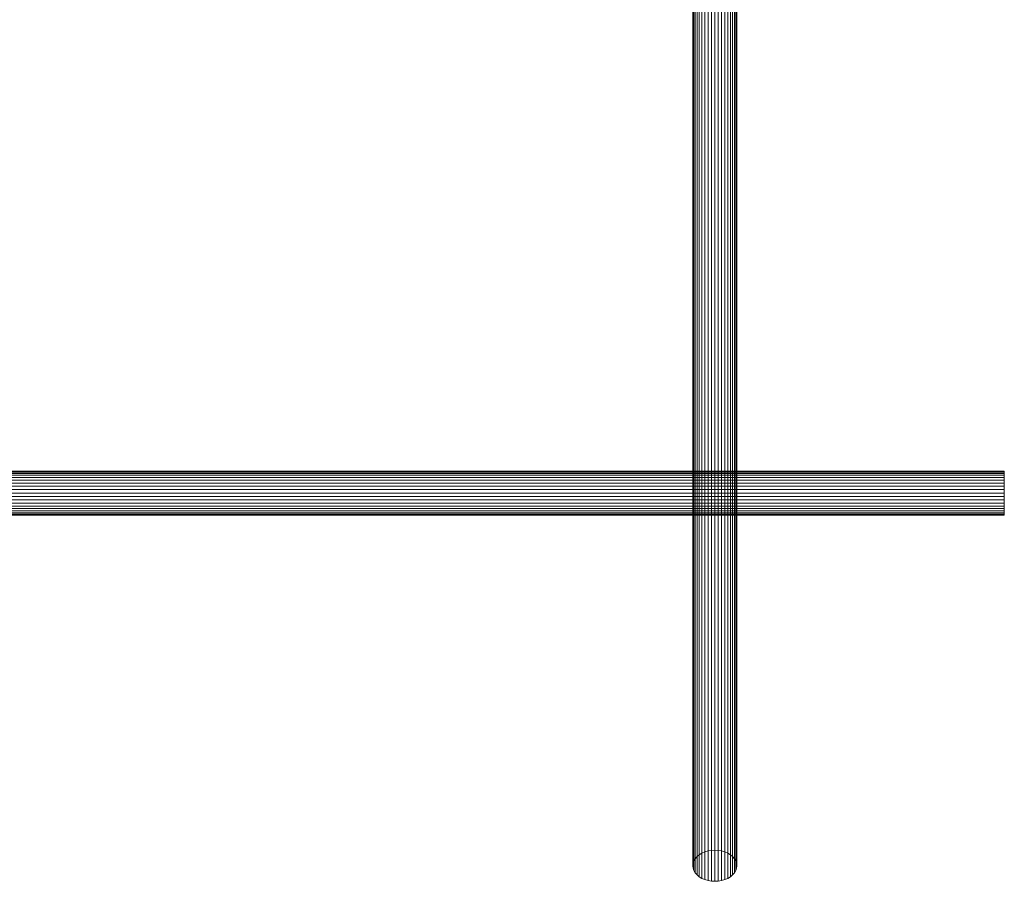
# Model space of a CAD drawing. Units: millimetres. Extents: x -2499 to 30162, y 11490 to 26590.
# Drawn here: x -1787 to -1432, y 25680 to 25990 of the extents above; entities that cross this region are included whole.
import ezdxf

# ---------------------------------------------------------------- set-up
doc = ezdxf.new("R2010")
doc.units = ezdxf.units.MM
doc.header["$MEASUREMENT"] = 0
doc.layers.add('0_Pen_No__7', color=5, linetype='Continuous', lineweight=5)

# ---------------------------------------------------------------- blocks, each defined once
blk = doc.blocks.new('___SOLID3D___E2E_BLOCK_', base_point=(2566.24, 25817.47, 452.29))
at = {"layer": '0_Pen_No__7', "linetype": 'Continuous'}
for p, q in [((2558.3, 25462.47, 452.29), (2558.3, 26172.47, 452.29)), ((2558.3, 26172.47, 452.29), (2558.3, 25462.47, 452.29)), ((2558.4, 26172.47, 452.29), (2558.4, 25462.47, 452.29)), ((2558.4, 25462.47, 452.29), (2558.4, 26172.47, 452.29)), ((2558.4, 26172.47, 452.29), (2558.4, 25462.47, 452.29)), ((2558.4, 25462.47, 452.29), (2558.4, 26172.47, 452.29)), ((2558.69, 26172.47, 452.29), (2558.69, 25462.47, 452.29)), ((2558.69, 25462.47, 452.29), (2558.69, 26172.47, 452.29)), ((2558.69, 26172.47, 452.29), (2558.69, 25462.47, 452.29)), ((2558.69, 25462.47, 452.29), (2558.69, 26172.47, 452.29)), ((2559.17, 26172.47, 452.29), (2559.17, 25462.47, 452.29)), ((2559.17, 25462.47, 452.29), (2559.17, 26172.47, 452.29)), ((2559.17, 26172.47, 452.29), (2559.17, 25462.47, 452.29)), ((2559.17, 25462.47, 452.29), (2559.17, 26172.47, 452.29)), ((2559.82, 26172.47, 452.29), (2559.82, 25462.47, 452.29)), ((2559.82, 25462.47, 452.29), (2559.82, 26172.47, 452.29)), ((2559.82, 26172.47, 452.29), (2559.82, 25462.47, 452.29)), ((2559.82, 25462.47, 452.29), (2559.82, 26172.47, 452.29)), ((2560.63, 26172.47, 452.29), (2560.63, 25462.47, 452.29)), ((2560.63, 25462.47, 452.29), (2560.63, 26172.47, 452.29)), ((2560.63, 26172.47, 452.29), (2560.63, 25462.47, 452.29)), ((2560.63, 25462.47, 452.29), (2560.63, 26172.47, 452.29)), ((2561.57, 26172.47, 452.29), (2561.57, 25462.47, 452.29)), ((2561.57, 25462.47, 452.29), (2561.57, 26172.47, 452.29)), ((2561.57, 26172.47, 452.29), (2561.57, 25462.47, 452.29)), ((2561.57, 25462.47, 452.29), (2561.57, 26172.47, 452.29)), ((2562.64, 26172.47, 452.29), (2562.64, 25462.47, 452.29)), ((2562.64, 25462.47, 452.29), (2562.64, 26172.47, 452.29)), ((2562.64, 26172.47, 452.29), (2562.64, 25462.47, 452.29)), ((2562.64, 25462.47, 452.29), (2562.64, 26172.47, 452.29)), ((2563.79, 26172.47, 452.29), (2563.79, 25462.47, 452.29)), ((2563.79, 25462.47, 452.29), (2563.79, 26172.47, 452.29)), ((2563.79, 26172.47, 452.29), (2563.79, 25462.47, 452.29)), ((2563.79, 25462.47, 452.29), (2563.79, 26172.47, 452.29)), ((2565, 26172.47, 452.29), (2565, 25462.47, 452.29)), ((2565, 25462.47, 452.29), (2565, 26172.47, 452.29)), ((2565, 26172.47, 452.29), (2565, 25462.47, 452.29)), ((2565, 25462.47, 452.29), (2565, 26172.47, 452.29)), ((2566.24, 26172.47, 452.29), (2566.24, 25462.47, 452.29)), ((2566.24, 25462.47, 452.29), (2566.24, 26172.47, 452.29)), ((2566.24, 26172.47, 452.29), (2566.24, 25462.47, 452.29)), ((2566.24, 25462.47, 452.29), (2566.24, 26172.47, 452.29)), ((2567.48, 26172.47, 452.29), (2567.48, 25462.47, 452.29)), ((2567.48, 25462.47, 452.29), (2567.48, 26172.47, 452.29)), ((2567.48, 26172.47, 452.29), (2567.48, 25462.47, 452.29)), ((2567.48, 25462.47, 452.29), (2567.48, 26172.47, 452.29)), ((2568.69, 26172.47, 452.29), (2568.69, 25462.47, 452.29)), ((2568.69, 25462.47, 452.29), (2568.69, 26172.47, 452.29)), ((2568.69, 26172.47, 452.29), (2568.69, 25462.47, 452.29)), ((2568.69, 25462.47, 452.29), (2568.69, 26172.47, 452.29)), ((2569.84, 26172.47, 452.29), (2569.84, 25462.47, 452.29)), ((2569.84, 25462.47, 452.29), (2569.84, 26172.47, 452.29)), ((2569.84, 26172.47, 452.29), (2569.84, 25462.47, 452.29)), ((2569.84, 25462.47, 452.29), (2569.84, 26172.47, 452.29)), ((2570.9, 26172.47, 452.29), (2570.9, 25462.47, 452.29)), ((2570.9, 25462.47, 452.29), (2570.9, 26172.47, 452.29)), ((2570.9, 26172.47, 452.29), (2570.9, 25462.47, 452.29)), ((2570.9, 25462.47, 452.29), (2570.9, 26172.47, 452.29)), ((2571.84, 26172.47, 452.29), (2571.84, 25462.47, 452.29)), ((2571.84, 25462.47, 452.29), (2571.84, 26172.47, 452.29)), ((2571.84, 26172.47, 452.29), (2571.84, 25462.47, 452.29)), ((2571.84, 25462.47, 452.29), (2571.84, 26172.47, 452.29)), ((2572.65, 26172.47, 452.29), (2572.65, 25462.47, 452.29)), ((2572.65, 25462.47, 452.29), (2572.65, 26172.47, 452.29)), ((2572.65, 26172.47, 452.29), (2572.65, 25462.47, 452.29)), ((2572.65, 25462.47, 452.29), (2572.65, 26172.47, 452.29)), ((2573.3, 26172.47, 452.29), (2573.3, 25462.47, 452.29)), ((2573.3, 25462.47, 452.29), (2573.3, 26172.47, 452.29)), ((2573.3, 26172.47, 452.29), (2573.3, 25462.47, 452.29)), ((2573.3, 25462.47, 452.29), (2573.3, 26172.47, 452.29)), ((2573.78, 26172.47, 452.29), (2573.78, 25462.47, 452.29)), ((2573.78, 25462.47, 452.29), (2573.78, 26172.47, 452.29)), ((2573.78, 26172.47, 452.29), (2573.78, 25462.47, 452.29)), ((2573.78, 25462.47, 452.29), (2573.78, 26172.47, 452.29)), ((2574.07, 26172.47, 452.29), (2574.07, 25462.47, 452.29)), ((2574.07, 25462.47, 452.29), (2574.07, 26172.47, 452.29)), ((2574.07, 26172.47, 452.29), (2574.07, 25462.47, 452.29)), ((2574.07, 25462.47, 452.29), (2574.07, 26172.47, 452.29)), ((2574.17, 25462.47, 452.29), (2574.17, 26172.47, 452.29)), ((2574.17, 26172.47, 452.29), (2574.17, 25462.47, 452.29)), ((2558.4, 25462.47, 452.29), (2558.3, 25462.47, 452.29)), ((2558.3, 25462.47, 452.29), (2558.4, 25462.47, 452.29)), ((2558.4, 25462.47, 452.29), (2558.3, 25462.47, 452.29)), ((2558.3, 25462.47, 452.29), (2558.4, 25462.47, 452.29)), ((2558.4, 25462.47, 452.29), (2558.69, 25462.47, 452.29)), ((2558.69, 25462.47, 452.29), (2558.4, 25462.47, 452.29)), ((2558.69, 25462.47, 452.29), (2558.4, 25462.47, 452.29)), ((2558.4, 25462.47, 452.29), (2558.69, 25462.47, 452.29)), ((2558.69, 25462.47, 452.29), (2559.17, 25462.47, 452.29)), ((2559.17, 25462.47, 452.29), (2558.69, 25462.47, 452.29)), ((2559.17, 25462.47, 452.29), (2558.69, 25462.47, 452.29)), ((2558.69, 25462.47, 452.29), (2559.17, 25462.47, 452.29)), ((2559.17, 25462.47, 452.29), (2559.82, 25462.47, 452.29)), ((2559.82, 25462.47, 452.29), (2559.17, 25462.47, 452.29)), ((2559.82, 25462.47, 452.29), (2559.17, 25462.47, 452.29)), ((2559.17, 25462.47, 452.29), (2559.82, 25462.47, 452.29)), ((2559.82, 25462.47, 452.29), (2560.63, 25462.47, 452.29)), ((2560.63, 25462.47, 452.29), (2559.82, 25462.47, 452.29)), ((2560.63, 25462.47, 452.29), (2559.82, 25462.47, 452.29)), ((2559.82, 25462.47, 452.29), (2560.63, 25462.47, 452.29)), ((2560.63, 25462.47, 452.29), (2561.57, 25462.47, 452.29)), ((2561.57, 25462.47, 452.29), (2560.63, 25462.47, 452.29)), ((2561.57, 25462.47, 452.29), (2560.63, 25462.47, 452.29)), ((2560.63, 25462.47, 452.29), (2561.57, 25462.47, 452.29)), ((2561.57, 25462.47, 452.29), (2562.64, 25462.47, 452.29)), ((2562.64, 25462.47, 452.29), (2561.57, 25462.47, 452.29)), ((2562.64, 25462.47, 452.29), (2561.57, 25462.47, 452.29)), ((2561.57, 25462.47, 452.29), (2562.64, 25462.47, 452.29)), ((2562.64, 25462.47, 452.29), (2563.79, 25462.47, 452.29)), ((2563.79, 25462.47, 452.29), (2562.64, 25462.47, 452.29)), ((2563.79, 25462.47, 452.29), (2562.64, 25462.47, 452.29)), ((2562.64, 25462.47, 452.29), (2563.79, 25462.47, 452.29)), ((2563.79, 25462.47, 452.29), (2565, 25462.47, 452.29)), ((2565, 25462.47, 452.29), (2563.79, 25462.47, 452.29)), ((2565, 25462.47, 452.29), (2563.79, 25462.47, 452.29)), ((2563.79, 25462.47, 452.29), (2565, 25462.47, 452.29)), ((2565, 25462.47, 452.29), (2566.24, 25462.47, 452.29)), ((2566.24, 25462.47, 452.29), (2565, 25462.47, 452.29)), ((2566.24, 25462.47, 452.29), (2565, 25462.47, 452.29)), ((2565, 25462.47, 452.29), (2566.24, 25462.47, 452.29)), ((2566.24, 25462.47, 452.29), (2567.48, 25462.47, 452.29)), ((2567.48, 25462.47, 452.29), (2566.24, 25462.47, 452.29)), ((2567.48, 25462.47, 452.29), (2566.24, 25462.47, 452.29)), ((2566.24, 25462.47, 452.29), (2567.48, 25462.47, 452.29)), ((2567.48, 25462.47, 452.29), (2568.69, 25462.47, 452.29)), ((2568.69, 25462.47, 452.29), (2567.48, 25462.47, 452.29)), ((2568.69, 25462.47, 452.29), (2567.48, 25462.47, 452.29)), ((2567.48, 25462.47, 452.29), (2568.69, 25462.47, 452.29)), ((2568.69, 25462.47, 452.29), (2569.84, 25462.47, 452.29)), ((2569.84, 25462.47, 452.29), (2568.69, 25462.47, 452.29)), ((2569.84, 25462.47, 452.29), (2568.69, 25462.47, 452.29)), ((2568.69, 25462.47, 452.29), (2569.84, 25462.47, 452.29)), ((2569.84, 25462.47, 452.29), (2570.9, 25462.47, 452.29)), ((2570.9, 25462.47, 452.29), (2569.84, 25462.47, 452.29)), ((2570.9, 25462.47, 452.29), (2569.84, 25462.47, 452.29)), ((2569.84, 25462.47, 452.29), (2570.9, 25462.47, 452.29)), ((2570.9, 25462.47, 452.29), (2571.84, 25462.47, 452.29)), ((2571.84, 25462.47, 452.29), (2570.9, 25462.47, 452.29)), ((2571.84, 25462.47, 452.29), (2570.9, 25462.47, 452.29)), ((2570.9, 25462.47, 452.29), (2571.84, 25462.47, 452.29)), ((2571.84, 25462.47, 452.29), (2572.65, 25462.47, 452.29)), ((2572.65, 25462.47, 452.29), (2571.84, 25462.47, 452.29)), ((2572.65, 25462.47, 452.29), (2571.84, 25462.47, 452.29)), ((2571.84, 25462.47, 452.29), (2572.65, 25462.47, 452.29)), ((2572.65, 25462.47, 452.29), (2573.3, 25462.47, 452.29)), ((2573.3, 25462.47, 452.29), (2572.65, 25462.47, 452.29)), ((2573.3, 25462.47, 452.29), (2572.65, 25462.47, 452.29)), ((2572.65, 25462.47, 452.29), (2573.3, 25462.47, 452.29)), ((2573.3, 25462.47, 452.29), (2573.78, 25462.47, 452.29)), ((2573.78, 25462.47, 452.29), (2573.3, 25462.47, 452.29)), ((2573.78, 25462.47, 452.29), (2573.3, 25462.47, 452.29)), ((2573.3, 25462.47, 452.29), (2573.78, 25462.47, 452.29)), ((2573.78, 25462.47, 452.29), (2574.07, 25462.47, 452.29)), ((2574.07, 25462.47, 452.29), (2573.78, 25462.47, 452.29)), ((2574.07, 25462.47, 452.29), (2573.78, 25462.47, 452.29)), ((2573.78, 25462.47, 452.29), (2574.07, 25462.47, 452.29)), ((2574.07, 25462.47, 452.29), (2574.17, 25462.47, 452.29)), ((2574.17, 25462.47, 452.29), (2574.07, 25462.47, 452.29)), ((2574.07, 25462.47, 452.29), (2574.17, 25462.47, 452.29)), ((2574.17, 25462.47, 452.29), (2574.07, 25462.47, 452.29))]:
    blk.add_line(p, q, dxfattribs=at)
blk = doc.blocks.new('___SOLID3D___E6B_BLOCK_', base_point=(2648.4, 25692.15, 369.7))
at = {"layer": '0_Pen_No__7', "linetype": 'Continuous'}
for p, q in [((2345.68, 25697.76, 369.7), (2346.35, 25698.57, 369.7)), ((2346.35, 25698.57, 369.7), (2345.68, 25697.76, 369.7)), ((2346.35, 25698.57, 369.7), (2347.1, 25699.22, 369.7)), ((2347.1, 25699.22, 369.7), (2346.35, 25698.57, 369.7)), ((2346.35, 25698.57, 369.7), (2943.86, 25698.57, 369.7)), ((2943.86, 25698.57, 369.7), (2346.35, 25698.57, 369.7)), ((2347.1, 25699.22, 369.7), (2347.91, 25699.69, 369.7)), ((2347.91, 25699.69, 369.7), (2347.1, 25699.22, 369.7)), ((2347.1, 25699.22, 369.7), (2944.61, 25699.22, 369.7)), ((2944.61, 25699.22, 369.7), (2347.1, 25699.22, 369.7)), ((2347.91, 25699.69, 369.7), (2348.77, 25699.98, 369.7)), ((2348.77, 25699.98, 369.7), (2347.91, 25699.69, 369.7)), ((2347.91, 25699.69, 369.7), (2945.42, 25699.69, 369.7)), ((2945.42, 25699.69, 369.7), (2347.91, 25699.69, 369.7)), ((2348.77, 25699.98, 369.7), (2349.65, 25700.08, 369.7)), ((2349.65, 25700.08, 369.7), (2348.77, 25699.98, 369.7)), ((2348.77, 25699.98, 369.7), (2946.28, 25699.98, 369.7)), ((2946.28, 25699.98, 369.7), (2348.77, 25699.98, 369.7)), ((2947.15, 25700.08, 369.7), (2349.65, 25700.08, 369.7)), ((2349.65, 25700.08, 369.7), (2350.53, 25699.98, 369.7)), ((2349.65, 25700.08, 369.7), (2947.15, 25700.08, 369.7)), ((2350.53, 25699.98, 369.7), (2349.65, 25700.08, 369.7)), ((2350.53, 25699.98, 369.7), (2948.03, 25699.98, 369.7)), ((2350.53, 25699.98, 369.7), (2351.38, 25699.69, 369.7)), ((2948.03, 25699.98, 369.7), (2350.53, 25699.98, 369.7)), ((2351.38, 25699.69, 369.7), (2350.53, 25699.98, 369.7)), ((2351.38, 25699.69, 369.7), (2948.89, 25699.69, 369.7)), ((2948.89, 25699.69, 369.7), (2351.38, 25699.69, 369.7)), ((2351.38, 25699.69, 369.7), (2352.19, 25699.22, 369.7)), ((2352.19, 25699.22, 369.7), (2351.38, 25699.69, 369.7)), ((2352.19, 25699.22, 369.7), (2949.7, 25699.22, 369.7)), ((2949.7, 25699.22, 369.7), (2352.19, 25699.22, 369.7)), ((2352.19, 25699.22, 369.7), (2352.94, 25698.57, 369.7)), ((2352.94, 25698.57, 369.7), (2352.19, 25699.22, 369.7)), ((2352.94, 25698.57, 369.7), (2950.45, 25698.57, 369.7)), ((2352.94, 25698.57, 369.7), (2353.61, 25697.76, 369.7)), ((2950.45, 25698.57, 369.7), (2352.94, 25698.57, 369.7)), ((2353.61, 25697.76, 369.7), (2352.94, 25698.57, 369.7)), ((2344.31, 25694.6, 369.7), (2344.65, 25695.75, 369.7)), ((2344.65, 25695.75, 369.7), (2344.31, 25694.6, 369.7)), ((2344.65, 25695.75, 369.7), (2345.11, 25696.81, 369.7)), ((2345.11, 25696.81, 369.7), (2344.65, 25695.75, 369.7)), ((2344.65, 25695.75, 369.7), (2942.16, 25695.75, 369.7)), ((2942.16, 25695.75, 369.7), (2344.65, 25695.75, 369.7)), ((2345.11, 25696.81, 369.7), (2345.68, 25697.76, 369.7)), ((2345.68, 25697.76, 369.7), (2345.11, 25696.81, 369.7)), ((2345.11, 25696.81, 369.7), (2942.62, 25696.81, 369.7)), ((2942.62, 25696.81, 369.7), (2345.11, 25696.81, 369.7)), ((2345.68, 25697.76, 369.7), (2943.19, 25697.76, 369.7)), ((2943.19, 25697.76, 369.7), (2345.68, 25697.76, 369.7)), ((2353.61, 25697.76, 369.7), (2951.12, 25697.76, 369.7)), ((2951.12, 25697.76, 369.7), (2353.61, 25697.76, 369.7)), ((2353.61, 25697.76, 369.7), (2354.19, 25696.81, 369.7)), ((2354.19, 25696.81, 369.7), (2353.61, 25697.76, 369.7)), ((2354.19, 25696.81, 369.7), (2951.69, 25696.81, 369.7)), ((2354.19, 25696.81, 369.7), (2354.65, 25695.75, 369.7)), ((2951.69, 25696.81, 369.7), (2354.19, 25696.81, 369.7)), ((2354.65, 25695.75, 369.7), (2354.19, 25696.81, 369.7)), ((2354.65, 25695.75, 369.7), (2952.15, 25695.75, 369.7)), ((2952.15, 25695.75, 369.7), (2354.65, 25695.75, 369.7)), ((2354.65, 25695.75, 369.7), (2354.98, 25694.6, 369.7)), ((2354.98, 25694.6, 369.7), (2354.65, 25695.75, 369.7)), ((2344.04, 25692.15, 369.7), (2344.11, 25693.39, 369.7)), ((2344.11, 25693.39, 369.7), (2344.04, 25692.15, 369.7)), ((2344.11, 25690.91, 369.7), (2344.04, 25692.15, 369.7)), ((2344.04, 25692.15, 369.7), (2941.54, 25692.15, 369.7)), ((2941.54, 25692.15, 369.7), (2344.04, 25692.15, 369.7)), ((2344.04, 25692.15, 369.7), (2344.11, 25690.91, 369.7)), ((2344.11, 25693.39, 369.7), (2344.31, 25694.6, 369.7)), ((2344.31, 25694.6, 369.7), (2344.11, 25693.39, 369.7)), ((2344.11, 25693.39, 369.7), (2941.61, 25693.39, 369.7)), ((2941.61, 25693.39, 369.7), (2344.11, 25693.39, 369.7)), ((2344.31, 25694.6, 369.7), (2941.82, 25694.6, 369.7)), ((2941.82, 25694.6, 369.7), (2344.31, 25694.6, 369.7)), ((2354.98, 25694.6, 369.7), (2952.49, 25694.6, 369.7)), ((2952.49, 25694.6, 369.7), (2354.98, 25694.6, 369.7)), ((2354.98, 25694.6, 369.7), (2355.19, 25693.39, 369.7)), ((2355.19, 25693.39, 369.7), (2354.98, 25694.6, 369.7)), ((2355.19, 25693.39, 369.7), (2952.69, 25693.39, 369.7)), ((2355.19, 25693.39, 369.7), (2355.26, 25692.15, 369.7)), ((2952.69, 25693.39, 369.7), (2355.19, 25693.39, 369.7)), ((2355.26, 25692.15, 369.7), (2355.19, 25693.39, 369.7)), ((2355.26, 25692.15, 369.7), (2355.19, 25690.91, 369.7)), ((2355.19, 25690.91, 369.7), (2355.26, 25692.15, 369.7)), ((2355.26, 25692.15, 369.7), (2952.76, 25692.15, 369.7)), ((2952.76, 25692.15, 369.7), (2355.26, 25692.15, 369.7)), ((2344.31, 25689.7, 369.7), (2344.11, 25690.91, 369.7)), ((2344.11, 25690.91, 369.7), (2941.61, 25690.91, 369.7)), ((2941.61, 25690.91, 369.7), (2344.11, 25690.91, 369.7)), ((2344.11, 25690.91, 369.7), (2344.31, 25689.7, 369.7)), ((2344.65, 25688.55, 369.7), (2344.31, 25689.7, 369.7)), ((2344.31, 25689.7, 369.7), (2941.82, 25689.7, 369.7)), ((2941.82, 25689.7, 369.7), (2344.31, 25689.7, 369.7)), ((2344.31, 25689.7, 369.7), (2344.65, 25688.55, 369.7)), ((2345.11, 25687.49, 369.7), (2344.65, 25688.55, 369.7)), ((2344.65, 25688.55, 369.7), (2942.16, 25688.55, 369.7)), ((2942.16, 25688.55, 369.7), (2344.65, 25688.55, 369.7)), ((2344.65, 25688.55, 369.7), (2345.11, 25687.49, 369.7)), ((2354.65, 25688.55, 369.7), (2354.19, 25687.49, 369.7)), ((2354.19, 25687.49, 369.7), (2354.65, 25688.55, 369.7)), ((2354.98, 25689.7, 369.7), (2354.65, 25688.55, 369.7)), ((2354.65, 25688.55, 369.7), (2354.98, 25689.7, 369.7)), ((2354.65, 25688.55, 369.7), (2952.15, 25688.55, 369.7)), ((2952.15, 25688.55, 369.7), (2354.65, 25688.55, 369.7)), ((2355.19, 25690.91, 369.7), (2354.98, 25689.7, 369.7)), ((2354.98, 25689.7, 369.7), (2355.19, 25690.91, 369.7)), ((2354.98, 25689.7, 369.7), (2952.49, 25689.7, 369.7)), ((2952.49, 25689.7, 369.7), (2354.98, 25689.7, 369.7)), ((2355.19, 25690.91, 369.7), (2952.69, 25690.91, 369.7)), ((2952.69, 25690.91, 369.7), (2355.19, 25690.91, 369.7)), ((2345.68, 25686.54, 369.7), (2345.11, 25687.49, 369.7)), ((2345.11, 25687.49, 369.7), (2942.62, 25687.49, 369.7)), ((2942.62, 25687.49, 369.7), (2345.11, 25687.49, 369.7)), ((2345.11, 25687.49, 369.7), (2345.68, 25686.54, 369.7)), ((2346.35, 25685.73, 369.7), (2345.68, 25686.54, 369.7)), ((2345.68, 25686.54, 369.7), (2943.19, 25686.54, 369.7)), ((2943.19, 25686.54, 369.7), (2345.68, 25686.54, 369.7)), ((2345.68, 25686.54, 369.7), (2346.35, 25685.73, 369.7)), ((2347.1, 25685.08, 369.7), (2346.35, 25685.73, 369.7)), ((2346.35, 25685.73, 369.7), (2943.86, 25685.73, 369.7)), ((2943.86, 25685.73, 369.7), (2346.35, 25685.73, 369.7)), ((2346.35, 25685.73, 369.7), (2347.1, 25685.08, 369.7)), ((2347.91, 25684.6, 369.7), (2347.1, 25685.08, 369.7)), ((2347.1, 25685.08, 369.7), (2944.61, 25685.08, 369.7)), ((2944.61, 25685.08, 369.7), (2347.1, 25685.08, 369.7)), ((2347.1, 25685.08, 369.7), (2347.91, 25684.6, 369.7)), ((2348.77, 25684.31, 369.7), (2347.91, 25684.6, 369.7)), ((2347.91, 25684.6, 369.7), (2945.42, 25684.6, 369.7)), ((2945.42, 25684.6, 369.7), (2347.91, 25684.6, 369.7)), ((2347.91, 25684.6, 369.7), (2348.77, 25684.31, 369.7)), ((2946.28, 25684.31, 369.7), (2348.77, 25684.31, 369.7)), ((2349.65, 25684.22, 369.7), (2348.77, 25684.31, 369.7)), ((2348.77, 25684.31, 369.7), (2946.28, 25684.31, 369.7)), ((2348.77, 25684.31, 369.7), (2349.65, 25684.22, 369.7)), ((2350.53, 25684.31, 369.7), (2349.65, 25684.22, 369.7)), ((2349.65, 25684.22, 369.7), (2350.53, 25684.31, 369.7)), ((2351.38, 25684.6, 369.7), (2350.53, 25684.31, 369.7)), ((2350.53, 25684.31, 369.7), (2351.38, 25684.6, 369.7)), ((2350.53, 25684.31, 369.7), (2948.03, 25684.31, 369.7)), ((2948.03, 25684.31, 369.7), (2350.53, 25684.31, 369.7)), ((2352.19, 25685.08, 369.7), (2351.38, 25684.6, 369.7)), ((2351.38, 25684.6, 369.7), (2352.19, 25685.08, 369.7)), ((2351.38, 25684.6, 369.7), (2948.89, 25684.6, 369.7)), ((2948.89, 25684.6, 369.7), (2351.38, 25684.6, 369.7)), ((2352.94, 25685.73, 369.7), (2352.19, 25685.08, 369.7)), ((2352.19, 25685.08, 369.7), (2352.94, 25685.73, 369.7)), ((2352.19, 25685.08, 369.7), (2949.7, 25685.08, 369.7)), ((2949.7, 25685.08, 369.7), (2352.19, 25685.08, 369.7)), ((2353.61, 25686.54, 369.7), (2352.94, 25685.73, 369.7)), ((2352.94, 25685.73, 369.7), (2353.61, 25686.54, 369.7)), ((2352.94, 25685.73, 369.7), (2950.45, 25685.73, 369.7)), ((2950.45, 25685.73, 369.7), (2352.94, 25685.73, 369.7)), ((2354.19, 25687.49, 369.7), (2353.61, 25686.54, 369.7)), ((2353.61, 25686.54, 369.7), (2354.19, 25687.49, 369.7)), ((2353.61, 25686.54, 369.7), (2951.12, 25686.54, 369.7)), ((2951.12, 25686.54, 369.7), (2353.61, 25686.54, 369.7)), ((2354.19, 25687.49, 369.7), (2951.69, 25687.49, 369.7)), ((2951.69, 25687.49, 369.7), (2354.19, 25687.49, 369.7)), ((2947.15, 25684.22, 369.7), (2349.65, 25684.22, 369.7)), ((2349.65, 25684.22, 369.7), (2947.15, 25684.22, 369.7))]:
    blk.add_line(p, q, dxfattribs=at)

msp = doc.modelspace()

# ---------------------------------------------------------------- block references
at = {"color": 161, "linetype": 'Continuous', "lineweight": 5, "true_color": 0x9191dd, "zscale": 1000, "rotation": 90}
for name, p in [('___SOLID3D___E6B_BLOCK_', (-1536.34, 25984.01, 369700.51)), ('___SOLID3D___E2E_BLOCK_', (-1786.97, 25819.68, 452291.93))]:
    msp.add_blockref(name, p, dxfattribs=at)

doc.saveas('drawing.dxf')
